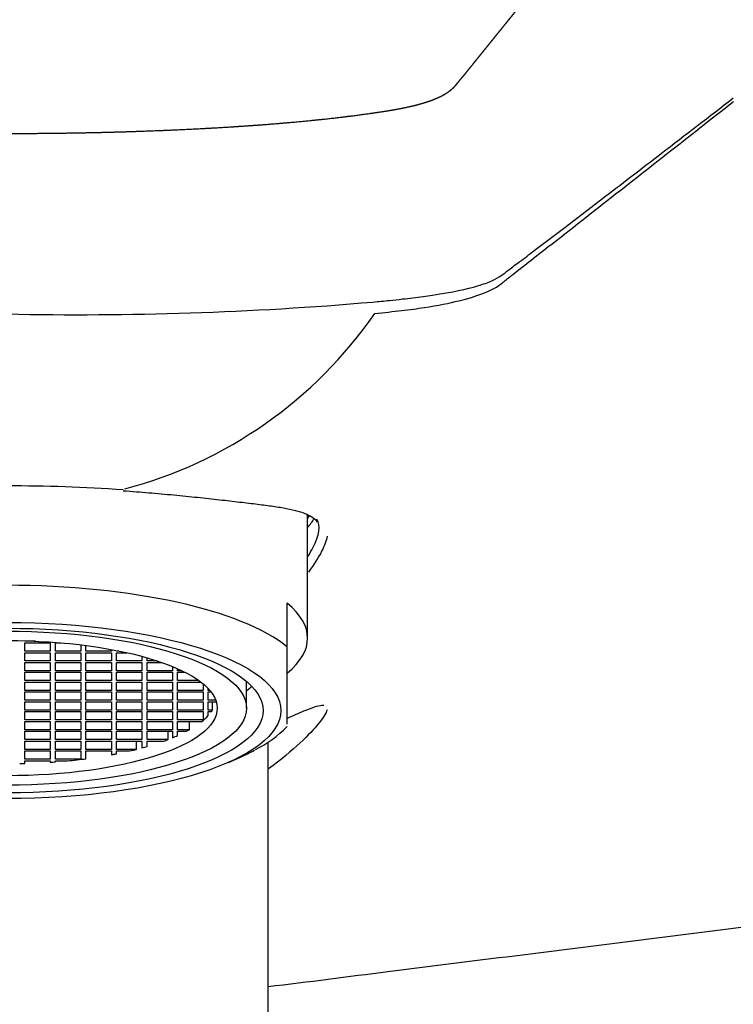
# Model space of a CAD drawing. Units: millimetres. Extents: x -18 to 507, y -18 to 504.
# Drawn here: x 117 to 145, y 390 to 428 of the extents above; entities that cross this region are included whole.
import ezdxf

# ---------------------------------------------------------------- set-up
doc = ezdxf.new("R2010")
doc.units = ezdxf.units.MM
doc.layers.add('Default', color=7, linetype='Continuous')
doc.layers.add('DV2_Standard', color=7, linetype='Continuous')

# ---------------------------------------------------------------- blocks, each defined once
blk = doc.blocks.new('SE1')
at = {"layer": 'DV2_Standard', "color": 7, "linetype": 'Continuous'}
for p, q in [((128.15, 403.918), (128.15, 408.763)), ((127.35, 403.571), (127.35, 405.291)), ((117.05, 403.799), (117.05, 403.814)), ((117.475, 403.799), (117.05, 403.799)), ((117.05, 403.735), (118.05, 403.735)), ((117.05, 403.413), (117.05, 403.735)), ((118.05, 403.735), (118.05, 403.413)), ((118.25, 403.735), (118.47, 403.735)), ((118.25, 403.413), (118.25, 403.735)), ((118.05, 403.413), (117.05, 403.413)), ((117.05, 403.349), (118.05, 403.349)), ((117.05, 403.028), (117.05, 403.349)), ((118.05, 403.349), (118.05, 403.028)), ((119.25, 403.413), (118.25, 403.413)), ((118.25, 403.349), (119.25, 403.349)), ((118.25, 403.028), (118.25, 403.349)), ((119.25, 403.655), (119.25, 403.413)), ((119.25, 403.349), (119.25, 403.028)), ((119.45, 403.413), (119.45, 403.629)), ((120.45, 403.413), (119.45, 403.413)), ((119.45, 403.349), (120.45, 403.349)), ((119.45, 403.028), (119.45, 403.349)), ((120.45, 403.473), (120.45, 403.413)), ((120.45, 403.349), (120.45, 403.028)), ((120.65, 403.413), (120.65, 403.435)), ((120.759, 403.413), (120.65, 403.413)), ((120.65, 403.349), (121.061, 403.349)), ((120.65, 403.028), (120.65, 403.349)), ((127.35, 402.209), (127.35, 403.571)), ((118.05, 403.028), (117.05, 403.028)), ((117.05, 402.963), (118.05, 402.963)), ((117.05, 402.642), (117.05, 402.963)), ((118.05, 402.963), (118.05, 402.642)), ((119.25, 403.028), (118.25, 403.028)), ((118.25, 402.963), (119.25, 402.963)), ((118.25, 402.642), (118.25, 402.963)), ((119.25, 402.963), (119.25, 402.642)), ((120.45, 403.028), (119.45, 403.028)), ((119.45, 402.963), (120.45, 402.963)), ((119.45, 402.642), (119.45, 402.963)), ((120.45, 402.963), (120.45, 402.642)), ((121.65, 403.028), (120.65, 403.028)), ((120.65, 402.963), (121.65, 402.963)), ((120.65, 402.642), (120.65, 402.963)), ((121.65, 403.204), (121.65, 403.028)), ((121.65, 402.963), (121.65, 402.642)), ((121.85, 403.028), (121.85, 403.148)), ((122.244, 403.028), (121.85, 403.028)), ((121.85, 402.963), (122.433, 402.963)), ((121.85, 402.642), (121.85, 402.963)), ((118.05, 402.642), (117.05, 402.642)), ((117.05, 402.578), (118.05, 402.578)), ((117.05, 402.256), (117.05, 402.578)), ((118.05, 402.578), (118.05, 402.256)), ((119.25, 402.642), (118.25, 402.642)), ((118.25, 402.578), (119.25, 402.578)), ((118.25, 402.256), (118.25, 402.578)), ((119.25, 402.578), (119.25, 402.256)), ((120.45, 402.642), (119.45, 402.642)), ((119.45, 402.578), (120.45, 402.578)), ((119.45, 402.256), (119.45, 402.578)), ((120.45, 402.578), (120.45, 402.256)), ((121.65, 402.642), (120.65, 402.642)), ((120.65, 402.578), (121.65, 402.578)), ((120.65, 402.256), (120.65, 402.578)), ((121.65, 402.578), (121.65, 402.256)), ((122.85, 402.642), (121.85, 402.642)), ((121.85, 402.578), (122.85, 402.578)), ((121.85, 402.256), (121.85, 402.578)), ((122.85, 402.805), (122.85, 402.642)), ((122.85, 402.578), (122.85, 402.256)), ((123.05, 402.642), (123.05, 402.719)), ((123.217, 402.642), (123.05, 402.642)), ((123.05, 402.578), (123.346, 402.578)), ((123.05, 402.256), (123.05, 402.578)), ((118.05, 402.256), (117.05, 402.256)), ((117.05, 402.192), (118.05, 402.192)), ((117.05, 401.87), (117.05, 402.192)), ((118.05, 402.192), (118.05, 401.87)), ((119.25, 402.256), (118.25, 402.256)), ((118.25, 402.192), (119.25, 402.192)), ((118.25, 401.87), (118.25, 402.192)), ((119.25, 402.192), (119.25, 401.87)), ((120.45, 402.256), (119.45, 402.256)), ((119.45, 402.192), (120.45, 402.192)), ((119.45, 401.87), (119.45, 402.192)), ((120.45, 402.192), (120.45, 401.87)), ((121.65, 402.256), (120.65, 402.256)), ((120.65, 402.192), (121.65, 402.192)), ((120.65, 401.87), (120.65, 402.192)), ((121.65, 402.192), (121.65, 401.87)), ((122.85, 402.256), (121.85, 402.256)), ((121.85, 402.192), (122.85, 402.192)), ((121.85, 401.87), (121.85, 402.192)), ((122.85, 402.192), (122.85, 401.87)), ((123.879, 402.256), (123.05, 402.256)), ((123.05, 402.192), (123.965, 402.192)), ((123.05, 401.87), (123.05, 402.192)), ((125.75, 401.172), (125.75, 402.22)), ((127.35, 400.546), (127.35, 402.209)), ((118.05, 401.87), (117.05, 401.87)), ((117.05, 401.806), (118.05, 401.806)), ((117.05, 401.485), (117.05, 401.806)), ((118.05, 401.806), (118.05, 401.485)), ((119.25, 401.87), (118.25, 401.87)), ((118.25, 401.806), (119.25, 401.806)), ((118.25, 401.485), (118.25, 401.806)), ((119.25, 401.806), (119.25, 401.485)), ((120.45, 401.87), (119.45, 401.87)), ((119.45, 401.806), (120.45, 401.806)), ((119.45, 401.485), (119.45, 401.806)), ((120.45, 401.806), (120.45, 401.485)), ((121.65, 401.87), (120.65, 401.87)), ((120.65, 401.806), (121.65, 401.806)), ((120.65, 401.485), (120.65, 401.806)), ((121.65, 401.806), (121.65, 401.485)), ((122.85, 401.87), (121.85, 401.87)), ((121.85, 401.806), (122.85, 401.806)), ((121.85, 401.485), (121.85, 401.806)), ((122.85, 401.806), (122.85, 401.485)), ((124.05, 401.87), (123.05, 401.87)), ((123.05, 401.806), (124.05, 401.806)), ((123.05, 401.485), (123.05, 401.806)), ((124.05, 402.124), (124.05, 401.87)), ((124.05, 401.806), (124.05, 401.485)), ((124.25, 401.87), (124.25, 401.936)), ((124.309, 401.87), (124.25, 401.87)), ((124.25, 401.485), (124.25, 401.806)), ((124.25, 401.806), (124.361, 401.806)), ((125.75, 401.846), (125.938, 402.006)), ((118.05, 401.485), (117.05, 401.485)), ((117.05, 401.099), (117.05, 401.42)), ((117.05, 401.42), (118.05, 401.42)), ((118.05, 401.42), (118.05, 401.099)), ((119.25, 401.485), (118.25, 401.485)), ((118.25, 401.099), (118.25, 401.42)), ((118.25, 401.42), (119.25, 401.42)), ((119.25, 401.42), (119.25, 401.099)), ((120.45, 401.485), (119.45, 401.485)), ((119.45, 401.099), (119.45, 401.42)), ((119.45, 401.42), (120.45, 401.42)), ((120.45, 401.42), (120.45, 401.099)), ((121.65, 401.485), (120.65, 401.485)), ((120.65, 401.099), (120.65, 401.42)), ((120.65, 401.42), (121.65, 401.42)), ((121.65, 401.42), (121.65, 401.099)), ((122.85, 401.485), (121.85, 401.485)), ((121.85, 401.099), (121.85, 401.42)), ((121.85, 401.42), (122.85, 401.42)), ((122.85, 401.42), (122.85, 401.099)), ((124.05, 401.485), (123.05, 401.485)), ((123.05, 401.099), (123.05, 401.42)), ((123.05, 401.42), (124.05, 401.42)), ((124.05, 401.42), (124.05, 401.099)), ((124.542, 401.485), (124.25, 401.485)), ((124.25, 401.099), (124.25, 401.42)), ((124.25, 401.42), (124.564, 401.42)), ((124.423, 401.099), (124.423, 401.42)), ((118.05, 401.099), (117.05, 401.099)), ((117.05, 400.713), (117.05, 401.035)), ((117.05, 401.035), (118.05, 401.035)), ((118.05, 401.035), (118.05, 400.713)), ((119.25, 401.099), (118.25, 401.099)), ((118.25, 400.713), (118.25, 401.035)), ((118.25, 401.035), (119.25, 401.035)), ((119.25, 401.035), (119.25, 400.713)), ((120.45, 401.099), (119.45, 401.099)), ((119.45, 400.713), (119.45, 401.035)), ((119.45, 401.035), (120.45, 401.035)), ((120.45, 401.035), (120.45, 400.713)), ((121.65, 401.099), (120.65, 401.099)), ((120.65, 400.713), (120.65, 401.035)), ((120.65, 401.035), (121.65, 401.035)), ((121.65, 401.035), (121.65, 400.713)), ((122.85, 401.099), (121.85, 401.099)), ((121.85, 400.713), (121.85, 401.035)), ((121.85, 401.035), (122.85, 401.035)), ((122.85, 401.035), (122.85, 400.713)), ((124.05, 401.099), (123.05, 401.099)), ((123.05, 400.713), (123.05, 401.035)), ((123.05, 401.035), (124.05, 401.035)), ((124.05, 401.035), (124.05, 400.713)), ((124.423, 401.099), (124.25, 401.099)), ((124.25, 400.881), (124.25, 401.035)), ((124.25, 401.035), (124.378, 401.035)), ((118.05, 400.713), (117.05, 400.713)), ((117.05, 400.327), (117.05, 400.649)), ((117.05, 400.649), (118.05, 400.649)), ((118.05, 400.649), (118.05, 400.327)), ((119.25, 400.713), (118.25, 400.713)), ((118.25, 400.327), (118.25, 400.649)), ((118.25, 400.649), (119.25, 400.649)), ((119.25, 400.649), (119.25, 400.327)), ((120.45, 400.713), (119.45, 400.713)), ((119.45, 400.327), (119.45, 400.649)), ((119.45, 400.649), (120.45, 400.649)), ((120.45, 400.649), (120.45, 400.327)), ((121.65, 400.713), (120.65, 400.713)), ((120.65, 400.327), (120.65, 400.649)), ((120.65, 400.649), (121.65, 400.649)), ((121.65, 400.649), (121.65, 400.327)), ((122.85, 400.713), (121.85, 400.713)), ((121.85, 400.327), (121.85, 400.649)), ((121.85, 400.649), (122.85, 400.649)), ((122.85, 400.649), (122.85, 400.327)), ((124.05, 400.713), (123.05, 400.713)), ((123.05, 400.327), (123.05, 400.649)), ((123.05, 400.649), (123.995, 400.649)), ((123.509, 400.327), (123.509, 400.649)), ((118.05, 400.327), (117.05, 400.327)), ((117.05, 399.942), (117.05, 400.263)), ((117.05, 400.263), (118.05, 400.263)), ((118.05, 400.263), (118.05, 399.942)), ((119.25, 400.327), (118.25, 400.327)), ((118.25, 399.942), (118.25, 400.263)), ((118.25, 400.263), (119.25, 400.263)), ((119.25, 400.263), (119.25, 399.942)), ((120.45, 400.327), (119.45, 400.327)), ((119.45, 399.942), (119.45, 400.263)), ((119.45, 400.263), (120.45, 400.263)), ((120.45, 400.263), (120.45, 399.942)), ((121.65, 400.327), (120.65, 400.327)), ((120.65, 399.942), (120.65, 400.263)), ((120.65, 400.263), (121.65, 400.263)), ((121.65, 400.263), (121.65, 399.942)), ((122.85, 400.327), (121.85, 400.327)), ((121.85, 399.942), (121.85, 400.263)), ((121.85, 400.263), (122.85, 400.263)), ((122.672, 399.942), (122.672, 400.263)), ((122.85, 400.263), (122.85, 400.012)), ((123.509, 400.327), (123.05, 400.327)), ((123.05, 400.098), (123.05, 400.263)), ((123.05, 400.263), (123.391, 400.263)), ((118.05, 399.942), (117.05, 399.942)), ((117.05, 399.556), (117.05, 399.877)), ((117.05, 399.877), (118.05, 399.877)), ((118.05, 399.877), (118.05, 399.556)), ((119.25, 399.942), (118.25, 399.942)), ((118.25, 399.556), (118.25, 399.877)), ((118.25, 399.877), (119.25, 399.877)), ((119.25, 399.877), (119.25, 399.556)), ((120.45, 399.942), (119.45, 399.942)), ((119.45, 399.556), (119.45, 399.877)), ((119.45, 399.877), (120.45, 399.877)), ((120.45, 399.877), (120.45, 399.556)), ((121.65, 399.942), (120.65, 399.942)), ((120.65, 399.556), (120.65, 399.877)), ((120.65, 399.877), (121.65, 399.877)), ((121.431, 399.556), (121.431, 399.877)), ((121.65, 399.877), (121.65, 399.613)), ((122.672, 399.942), (121.85, 399.942)), ((121.85, 399.669), (121.85, 399.877)), ((121.85, 399.877), (122.499, 399.877)), ((126.6, 380.345), (126.6, 399.844)), ((118.05, 399.556), (117.05, 399.556)), ((117.05, 399.17), (117.05, 399.492)), ((117.05, 399.492), (118.05, 399.492)), ((118.05, 399.492), (118.05, 399.17)), ((119.25, 399.556), (118.25, 399.556)), ((118.25, 399.17), (118.25, 399.492)), ((118.25, 399.492), (119.25, 399.492)), ((119.25, 399.492), (119.25, 399.17)), ((120.45, 399.556), (119.45, 399.556)), ((119.45, 399.188), (119.45, 399.492)), ((119.45, 399.492), (120.45, 399.492)), ((120.45, 399.492), (120.45, 399.344)), ((121.431, 399.556), (120.65, 399.556)), ((120.65, 399.382), (120.65, 399.492)), ((120.65, 399.492), (121.164, 399.492)), ((118.05, 399.17), (117.05, 399.17)), ((117.05, 399.003), (117.05, 399.106)), ((117.05, 399.106), (118.05, 399.106)), ((118.05, 399.106), (118.05, 399.05)), ((119.25, 399.17), (118.25, 399.17)), ((118.25, 399.065), (118.25, 399.106)), ((118.25, 399.106), (118.727, 399.106)), ((125.046, 399.046), (125.491, 399.242))]:
    blk.add_line(p, q, dxfattribs=at)
for centre, radius, start, end in [((119.186, 550.54), 133.931, 268.7865, 274.93859), ((116.569, 426.484), 17.28, 284.7684, 325.3409), ((116.622, 351.434), 58.457, 85.79634, 90.26659), ((123.944, 403.814), 4.786, 296.8686, 315.308)]:
    blk.add_arc(centre, radius, start, end, dxfattribs=at)
for centre, major_axis, start_param, end_param in [((116.35, 409.315), (-12.008, 0), -3.328211, -3.290628), ((116.35, 409.315), (12.25, 0), -0.271889, -0.17811), ((116.35, 402.198), (-11.8, 0), 3.511935, 5.912843), ((116.35, 403.918), (-11.8, 0), 2.77125, 3.511935), ((116.35, 401.645), (8.25, 0), -0.232389, -0.207547), ((116.35, 401.645), (8.25, 0), -0.385214, -0.292327), ((116.35, 401.645), (8.25, 0), -0.548271, -0.520103), ((116.35, 401.645), (8.25, 0), -0.729728, -0.697657), ((116.35, 401.645), (8.25, 0), -0.663439, -0.623018), ((116.35, 401.645), (8.25, 0), -0.947778, -0.907357), ((116.35, 401.645), (8.25, 0), -0.873139, -0.841069), ((116.35, 401.378), (11.3, 0), -0.628525, -0.536534), ((116.35, 401.645), (8.25, 0), -1.363249, -1.338407), ((116.35, 401.645), (8.25, 0), -1.278469, -1.185582), ((116.35, 401.645), (8.25, 0), -1.050693, -1.022526), ((116.35, 401.645), (8.25, 0), -1.510153, -1.485846)]:
    blk.add_ellipse(centre, major_axis=major_axis, ratio=0.321439, start_param=start_param, end_param=end_param, dxfattribs=at)
for centre, major_axis in [((116.35, 401.077), (10.75, 0)), ((116.35, 401.077), (10.05, 0)), ((116.35, 401.172), (9.4, 0)), ((116.35, 401.172), (8.25, 0))]:
    blk.add_ellipse(centre, major_axis=major_axis, ratio=0.321439, dxfattribs=at)
blk.add_rational_spline([(116.349, 423.72), (116.367, 423.72), (116.385, 423.72), (116.559, 423.72), (116.716, 423.721), (117.029, 423.722), (117.185, 423.722), (117.498, 423.724), (117.654, 423.726), (117.966, 423.728), (118.122, 423.73), (118.433, 423.734), (118.588, 423.736), (118.821, 423.74), (118.899, 423.741), (119.054, 423.744), (119.131, 423.745), (119.363, 423.749), (119.518, 423.752), (119.826, 423.759), (119.98, 423.762), (120.287, 423.77), (120.439, 423.774), (120.744, 423.782), (120.896, 423.787), (121.123, 423.793), (121.199, 423.796), (121.349, 423.801), (121.425, 423.803), (121.651, 423.811), (121.8, 423.816), (122.024, 423.824), (122.099, 423.827), (122.247, 423.833), (122.321, 423.836), (122.542, 423.845), (122.689, 423.851), (122.908, 423.86), (122.981, 423.864), (123.127, 423.87), (123.199, 423.873), (123.417, 423.884), (123.561, 423.891), (123.776, 423.902), (123.848, 423.905), (123.99, 423.913), (124.061, 423.917), (124.274, 423.928), (124.415, 423.936), (124.624, 423.948), (124.694, 423.952), (124.833, 423.96), (124.902, 423.965), (125.109, 423.977), (125.246, 423.986), (125.517, 424.004), (125.652, 424.013), (125.919, 424.032), (126.052, 424.041), (126.249, 424.055), (126.314, 424.06), (126.445, 424.07), (126.509, 424.075), (126.703, 424.09), (126.831, 424.1), (127.022, 424.116), (127.085, 424.121), (127.211, 424.132), (127.273, 424.137), (127.46, 424.153), (127.583, 424.164), (127.826, 424.186), (127.947, 424.198), (128.184, 424.221), (128.302, 424.233), (128.534, 424.256), (128.648, 424.268), (128.873, 424.292), (128.984, 424.304), (129.203, 424.328), (129.31, 424.341), (129.469, 424.359), (129.522, 424.366), (129.626, 424.378), (129.677, 424.385), (129.831, 424.404), (129.931, 424.417), (130.08, 424.436), (130.129, 424.443), (130.227, 424.456), (130.275, 424.462), (130.42, 424.482), (130.514, 424.495), (130.7, 424.521), (130.792, 424.534), (130.971, 424.561), (131.059, 424.574), (131.166, 424.591), (131.187, 424.594), (131.229, 424.601), (131.25, 424.604), (131.313, 424.614), (131.354, 424.621), (131.476, 424.641), (131.555, 424.655), (131.67, 424.676), (131.708, 424.683), (131.764, 424.694), (131.782, 424.697), (131.819, 424.704), (131.837, 424.708), (131.927, 424.726), (131.997, 424.74), (132.131, 424.769), (132.195, 424.784), (132.32, 424.814), (132.38, 424.829), (132.467, 424.851), (132.495, 424.859), (132.551, 424.874), (132.578, 424.881), (132.659, 424.904), (132.71, 424.919), (132.81, 424.95), (132.857, 424.966), (132.949, 424.998), (132.993, 425.014), (133.078, 425.046), (133.119, 425.062), (133.198, 425.094), (133.235, 425.11), (133.308, 425.143), (133.342, 425.159), (133.409, 425.192), (133.44, 425.209), (133.501, 425.243), (133.531, 425.26), (133.573, 425.286), (133.587, 425.294), (133.613, 425.311), (133.626, 425.32), (133.665, 425.345), (133.689, 425.363), (133.736, 425.398), (133.758, 425.415), (133.801, 425.45), (133.821, 425.468), (133.85, 425.494), (133.859, 425.502), (133.878, 425.52), (133.887, 425.529), (133.913, 425.556), (133.93, 425.574), (133.962, 425.61), (133.977, 425.629), (134.007, 425.666), (134.022, 425.685), (134.045, 425.713), (134.052, 425.723), (134.067, 425.742), (134.075, 425.752), (134.098, 425.78), (134.114, 425.799), (134.145, 425.836), (134.161, 425.854), (134.192, 425.891), (134.208, 425.91), (134.239, 425.946), (134.254, 425.964), (134.285, 426.001), (134.3, 426.019), (134.33, 426.056), (134.345, 426.074), (134.389, 426.129), (134.419, 426.166), (134.478, 426.24), (134.508, 426.277), (134.597, 426.388), (134.657, 426.462), (134.777, 426.61), (134.836, 426.684), (134.926, 426.795), (134.956, 426.832), (135.016, 426.906), (135.046, 426.943), (135.105, 427.017), (135.135, 427.054), (135.195, 427.128), (135.225, 427.164), (135.374, 427.349), (135.494, 427.497), (135.673, 427.719), (135.733, 427.793), (135.852, 427.941), (135.912, 428.015), (136.092, 428.237), (136.211, 428.385), (136.39, 428.607), (136.45, 428.681), (136.57, 428.829), (136.63, 428.903), (136.749, 429.051), (136.809, 429.125), (136.929, 429.273), (136.988, 429.347), (137.108, 429.495), (137.168, 429.569), (137.288, 429.717), (137.348, 429.791), (137.467, 429.939), (137.527, 430.013), (137.647, 430.161), (137.707, 430.235), (137.827, 430.383), (137.887, 430.457), (138.006, 430.605), (138.066, 430.679), (138.186, 430.827), (138.245, 430.901), (138.365, 431.049), (138.425, 431.123), (138.544, 431.271), (138.604, 431.345), (138.723, 431.493), (138.783, 431.567), (138.903, 431.716), (138.962, 431.79), (139.082, 431.938), (139.141, 432.012), (139.321, 432.234), (139.44, 432.382), (139.619, 432.604), (139.679, 432.679), (139.798, 432.827), (139.858, 432.901), (139.977, 433.049), (140.037, 433.123), (140.156, 433.271), (140.216, 433.345), (140.395, 433.568), (140.515, 433.716), (140.754, 434.012), (140.874, 434.16), (141.054, 434.383), (141.114, 434.457), (141.204, 434.568), (141.233, 434.605), (141.293, 434.679), (141.323, 434.716), (141.413, 434.827), (141.473, 434.901), (141.549, 434.994), (141.564, 435.013), (141.595, 435.05), (141.61, 435.068), (141.656, 435.124), (141.687, 435.161), (141.749, 435.235), (141.78, 435.272), (141.841, 435.346), (141.872, 435.383), (141.934, 435.457), (141.965, 435.494), (142.026, 435.568), (142.057, 435.605), (142.15, 435.716), (142.211, 435.79), (142.335, 435.938), (142.396, 436.012), (142.52, 436.16), (142.581, 436.234), (142.705, 436.382), (142.766, 436.456), (142.828, 436.53)], [0.999999990753, 0.999999990753, 0.999999990753, 0.999999990753, 0.999999990751, 0.999999990746, 0.999999990743, 0.999999990734, 0.999999990728, 0.999999990715, 0.999999990707, 0.99999999069, 0.999999990681, 0.999999990666, 0.999999990661, 0.999999990649, 0.999999990643, 0.999999990624, 0.999999990609, 0.999999990578, 0.999999990562, 0.999999990527, 0.99999999051, 0.999999990472, 0.999999990453, 0.999999990421, 0.999999990411, 0.999999990388, 0.999999990376, 0.999999990338, 0.99999999031, 0.999999990268, 0.999999990254, 0.999999990225, 0.99999999021, 0.999999990167, 0.999999990137, 0.999999990089, 0.999999990072, 0.999999990038, 0.99999999002, 0.999999989965, 0.999999989927, 0.999999989869, 0.99999998985, 0.999999989811, 0.999999989791, 0.999999989731, 0.999999989689, 0.999999989623, 0.9999999896, 0.999999989555, 0.999999989532, 0.999999989462, 0.999999989415, 0.999999989317, 0.999999989265, 0.999999989156, 0.999999989099, 0.999999989011, 0.999999988982, 0.999999988923, 0.999999988894, 0.999999988803, 0.99999998874, 0.999999988639, 0.999999988604, 0.999999988532, 0.999999988495, 0.999999988382, 0.999999988308, 0.999999988162, 0.99999998809, 0.999999987944, 0.999999987864, 0.999999987694, 0.999999987604, 0.999999987419, 0.999999987325, 0.99999998713, 0.999999987029, 0.999999986867, 0.999999986812, 0.999999986702, 0.999999986648, 0.999999986483, 0.999999986373, 0.999999986203, 0.999999986147, 0.999999986025, 0.99999998596, 0.999999985755, 0.999999985604, 0.999999985277, 0.999999985103, 0.999999984726, 0.999999984524, 0.999999984253, 0.999999984198, 0.999999984086, 0.999999984028, 0.999999983856, 0.999999983743, 0.999999983402, 0.999999983177, 0.999999982833, 0.999999982717, 0.999999982541, 0.999999982482, 0.999999982363, 0.999999982303, 0.999999982004, 0.999999981763, 0.999999981294, 0.99999998107, 0.999999980625, 0.999999980403, 0.999999980068, 0.999999979955, 0.999999979728, 0.999999979615, 0.99999997928, 0.999999979062, 0.999999978643, 0.999999978443, 0.999999978054, 0.999999977864, 0.999999977488, 0.999999977303, 0.999999976929, 0.999999976743, 0.999999976383, 0.999999976209, 0.999999975889, 0.99999997574, 0.999999975451, 0.999999975311, 0.999999975097, 0.999999975025, 0.999999974882, 0.999999974812, 0.999999974608, 0.999999974482, 0.999999974258, 0.999999974152, 0.999999973938, 0.999999973831, 0.999999973662, 0.999999973607, 0.999999973507, 0.999999973462, 0.999999973341, 0.999999973279, 0.999999973195, 0.999999973175, 0.999999973186, 0.999999973216, 0.999999973291, 0.999999973323, 0.999999973375, 0.999999973396, 0.999999973446, 0.999999973463, 0.999999973465, 0.999999973449, 0.999999973409, 0.999999973383, 0.999999973322, 0.999999973284, 0.999999973216, 0.999999973186, 0.999999973135, 0.999999973114, 0.999999973062, 0.999999973038, 0.999999973012, 0.999999973001, 0.999999972961, 0.999999972931, 0.999999972865, 0.999999972833, 0.999999972783, 0.999999972767, 0.999999972733, 0.999999972715, 0.999999972679, 0.999999972662, 0.999999972627, 0.999999972609, 0.999999972517, 0.999999972449, 0.999999972349, 0.999999972316, 0.999999972251, 0.999999972219, 0.999999972122, 0.999999972061, 0.999999971967, 0.999999971936, 0.999999971877, 0.999999971846, 0.999999971788, 0.999999971759, 0.999999971699, 0.99999997167, 0.999999971613, 0.999999971584, 0.999999971526, 0.999999971499, 0.999999971443, 0.999999971414, 0.999999971357, 0.999999971327, 0.999999971271, 0.999999971244, 0.999999971189, 0.999999971164, 0.999999971108, 0.999999971083, 0.999999971032, 0.999999971004, 0.999999970955, 0.999999970928, 0.999999970879, 0.999999970854, 0.999999970805, 0.999999970781, 0.999999970733, 0.999999970709, 0.999999970639, 0.999999970592, 0.999999970526, 0.999999970501, 0.999999970458, 0.999999970435, 0.999999970392, 0.999999970369, 0.999999970325, 0.999999970305, 0.99999997024, 0.999999970197, 0.999999970116, 0.999999970073, 0.999999970011, 0.999999969991, 0.999999969959, 0.999999969948, 0.999999969929, 0.999999969919, 0.999999969885, 0.999999969871, 0.999999969863, 0.999999969862, 0.999999969856, 0.999999969852, 0.999999969838, 0.999999969825, 0.999999969797, 0.999999969782, 0.999999969754, 0.999999969742, 0.999999969715, 0.999999969701, 0.999999969674, 0.999999969661, 0.999999969623, 0.999999969595, 0.999999969544, 0.999999969518, 0.999999969467, 0.999999969442, 0.999999969392, 0.999999969365, 0.999999969341], degree=3, knots=[0, 0, 0, 0, 0.000445, 0.000445, 0.004365, 0.004365, 0.008285, 0.008285, 0.012205, 0.012205, 0.016124, 0.016124, 0.020044, 0.020044, 0.022004, 0.022004, 0.023964, 0.023964, 0.027884, 0.027884, 0.031804, 0.031804, 0.035723, 0.035723, 0.039643, 0.039643, 0.041603, 0.041603, 0.043563, 0.043563, 0.047483, 0.047483, 0.049443, 0.049443, 0.051403, 0.051403, 0.055323, 0.055323, 0.057283, 0.057283, 0.059242, 0.059242, 0.063162, 0.063162, 0.065122, 0.065122, 0.067082, 0.067082, 0.071002, 0.071002, 0.072962, 0.072962, 0.074922, 0.074922, 0.078842, 0.078842, 0.082761, 0.082761, 0.086681, 0.086681, 0.088641, 0.088641, 0.090601, 0.090601, 0.094521, 0.094521, 0.096481, 0.096481, 0.098441, 0.098441, 0.10236, 0.10236, 0.10628, 0.10628, 0.1102, 0.1102, 0.11412, 0.11412, 0.11804, 0.11804, 0.12196, 0.12196, 0.12392, 0.12392, 0.125879, 0.125879, 0.129799, 0.129799, 0.131759, 0.131759, 0.133719, 0.133719, 0.137639, 0.137639, 0.141559, 0.141559, 0.145479, 0.145479, 0.146459, 0.146459, 0.147438, 0.147438, 0.149398, 0.149398, 0.153318, 0.153318, 0.155278, 0.155278, 0.156258, 0.156258, 0.157238, 0.157238, 0.161158, 0.161158, 0.165078, 0.165078, 0.168997, 0.168997, 0.170957, 0.170957, 0.172917, 0.172917, 0.176837, 0.176837, 0.180757, 0.180757, 0.184677, 0.184677, 0.188597, 0.188597, 0.192516, 0.192516, 0.196436, 0.196436, 0.200356, 0.200356, 0.204276, 0.204276, 0.206236, 0.206236, 0.208196, 0.208196, 0.212116, 0.212116, 0.216035, 0.216035, 0.219955, 0.219955, 0.221915, 0.221915, 0.223875, 0.223875, 0.227795, 0.227795, 0.231715, 0.231715, 0.235634, 0.235634, 0.237594, 0.237594, 0.239554, 0.239554, 0.243474, 0.243474, 0.247394, 0.247394, 0.251314, 0.251314, 0.255234, 0.255234, 0.259153, 0.259153, 0.263073, 0.263073, 0.270913, 0.270913, 0.278753, 0.278753, 0.294432, 0.294432, 0.310111, 0.310111, 0.317951, 0.317951, 0.32579, 0.32579, 0.33363, 0.33363, 0.34147, 0.34147, 0.372828, 0.372828, 0.388508, 0.388508, 0.404187, 0.404187, 0.435545, 0.435545, 0.451225, 0.451225, 0.466904, 0.466904, 0.482583, 0.482583, 0.498263, 0.498263, 0.513942, 0.513942, 0.529621, 0.529621, 0.545301, 0.545301, 0.56098, 0.56098, 0.576659, 0.576659, 0.592338, 0.592338, 0.608018, 0.608018, 0.623697, 0.623697, 0.639376, 0.639376, 0.655056, 0.655056, 0.670735, 0.670735, 0.686414, 0.686414, 0.717773, 0.717773, 0.733452, 0.733452, 0.749131, 0.749131, 0.764811, 0.764811, 0.78049, 0.78049, 0.811848, 0.811848, 0.843207, 0.843207, 0.858886, 0.858886, 0.866726, 0.866726, 0.874566, 0.874566, 0.890245, 0.890245, 0.894165, 0.894165, 0.898085, 0.898085, 0.905924, 0.905924, 0.913764, 0.913764, 0.921604, 0.921604, 0.929443, 0.929443, 0.937283, 0.937283, 0.952962, 0.952962, 0.968641, 0.968641, 0.984321, 0.984321, 1, 1, 1, 1], dxfattribs=at)
for points, knots in [([(130.716, 417.107), (130.934, 417.128), (131.342, 417.167), (131.856, 417.223), (132.439, 417.29), (133.674, 417.46), (134.705, 417.679), (135.404, 417.939), (135.778, 418.149), (136.074, 418.402), (136.534, 418.73), (137.269, 419.298), (138.334, 420.103), (139.995, 421.374), (142.184, 423.053), (143.917, 424.389), (144.856, 425.112)], [0, 0, 0, 0, 0.009366, 0.017443, 0.024454, 0.03903, 0.088448, 0.114587, 0.140759, 0.169325, 0.210108, 0.263205, 0.380593, 0.508836, 0.733949, 1, 1, 1, 1]), ([(130.783, 416.657), (131.158, 416.7), (131.515, 416.731), (132.161, 416.807), (132.457, 416.848), (133.269, 416.978), (133.718, 417.065), (134.822, 417.333), (135.258, 417.515), (135.707, 417.784), (135.813, 417.875), (136.024, 418.051), (136.137, 418.137), (136.476, 418.397), (136.699, 418.571), (137.804, 419.439), (138.693, 420.133), (141.344, 422.211), (143.105, 423.594), (144.865, 424.977)], [0, 0, 0, 0, 0.015625, 0.015625, 0.03125, 0.03125, 0.0625, 0.0625, 0.125, 0.125, 0.15625, 0.15625, 0.1875, 0.1875, 0.25, 0.25, 0.5, 0.5, 1, 1, 1, 1]), ([(120.906, 409.705), (121.279, 409.677), (121.913, 409.629), (122.91, 409.538), (123.836, 409.444), (124.703, 409.349), (125.493, 409.258), (126.196, 409.175), (126.81, 409.096), (127.341, 409.007), (127.787, 408.904), (128.137, 408.783), (128.376, 408.645), (128.495, 408.543), (128.518, 408.483), (128.522, 408.473)], [0, 0, 0, 0, 0.082125, 0.166209, 0.250386, 0.334234, 0.417468, 0.499884, 0.579666, 0.661675, 0.744411, 0.826492, 0.907017, 0.986902, 1, 1, 1, 1]), ([(128.163, 407.125), (128.238, 407.244), (128.304, 407.358), (128.615, 407.957), (128.666, 408.329), (128.512, 408.591)], [0, 0, 0, 0, 0.17879, 0.17879, 1, 1, 1, 1]), ([(128.921, 407.925), (128.89, 407.75), (128.816, 407.55), (128.574, 407.081), (128.399, 406.806), (128.179, 406.511)], [0, 0, 0, 0, 0.47935, 0.47935, 1, 1, 1, 1]), ([(128.911, 401.103), (128.845, 400.857), (128.467, 400.378), (127.517, 399.494), (127.1, 399.147), (126.618, 398.795)], [0, 0, 0, 0, 0.64107, 0.64107, 1, 1, 1, 1]), ([(127.356, 400.777), (127.597, 400.886), (127.813, 400.982), (128.315, 401.192), (128.56, 401.275), (128.738, 401.292), (128.761, 401.293), (128.781, 401.292)], [0, 0, 0, 0, 0.340722, 0.340722, 0.908342, 0.908342, 1, 1, 1, 1]), ([(126.6, 390.249), (128.179, 390.435), (131.383, 390.857), (136.271, 391.458), (141.236, 392.082), (146.204, 392.703), (151.172, 393.325), (161.92, 394.669), (172.466, 395.987), (182.838, 397.287), (187.2, 397.829), (191.475, 398.375), (193.976, 398.886), (195.347, 399.167)], [0, 0, 0, 0, 0.0683531, 0.14058, 0.2127704, 0.2849787, 0.3571706, 0.4294172, 0.753641, 0.8174301, 0.8811406, 0.9449226, 1, 1, 1, 1])]:
    blk.add_open_spline(points, degree=3, knots=knots, dxfattribs=at)

msp = doc.modelspace()

# ---------------------------------------------------------------- block references
at = {"layer": 'Default'}
msp.add_blockref('SE1', (0, 0), dxfattribs=at)

doc.saveas('drawing.dxf')
